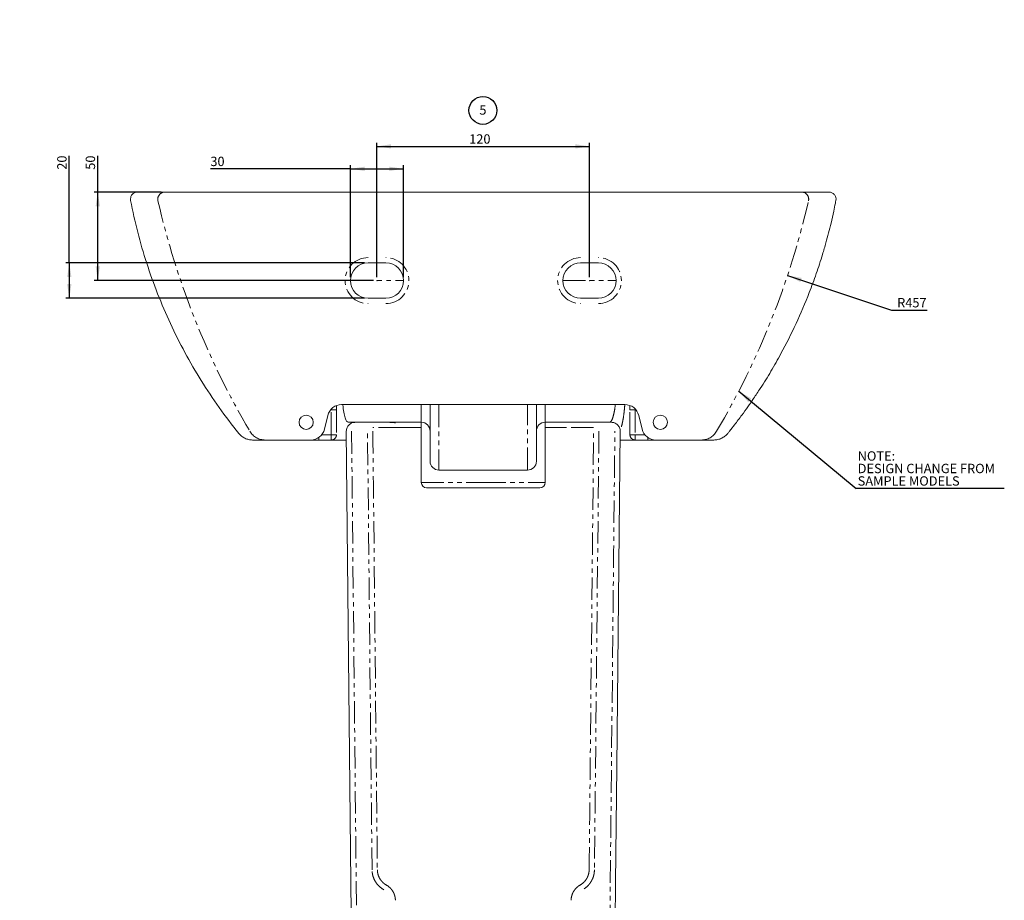
# Model space of a CAD drawing. Units: millimetres. Extents: x 390 to 923, y 53 to 793.
# Drawn here: x 390 to 668, y 544 to 793 of the extents above; entities that cross this region are included whole.
import ezdxf

# ---------------------------------------------------------------- set-up
doc = ezdxf.new("R2010")
doc.units = ezdxf.units.MM
doc.header["$PDSIZE"] = -1
doc.linetypes.add('PHANTOM', pattern=[12.7, 6.35, -1.27, 1.27, -1.27, 1.27, -1.27])
doc.layers.add('DESIGN', color=179, linetype='Continuous')
doc.styles.add('SLDTEXTSTYLE0', font='TXT', dxfattribs={"width": 0.605})
doc.dimstyles.new('SLDDIMSTYLE0', dxfattribs={"dimtxt": 2.568319, "dimasz": 4, "dimexe": 0, "dimexo": 0.0625, "dimgap": 0.64208, "dimtad": 1, "dimlfac": 2, "dimrnd": 1e-09, "dimzin": 12, "dimdsep": 46, "dimtxsty": 'SLDTEXTSTYLE0', "dimsah": 1, "dimcen": 0.09, "dimadec": 0, "dimazin": 3, "dimtfac": 1, "dimtofl": 0, "dimtmove": 0, "dimatfit": 3, "dimfxl": 1, "dimfrac": 2, "dimtolj": 1, "dimtzin": 12, "dimarcsym": 0})
doc.dimstyles.new('SLDDIMSTYLE2', dxfattribs={"dimtxt": 0.18, "dimasz": 4, "dimexe": 0, "dimexo": 0.0625, "dimgap": 0, "dimtad": 0, "dimtih": 1, "dimtoh": 1, "dimdec": 0, "dimrnd": 1e-09, "dimzin": 0, "dimdsep": 46, "dimtxsty": 'Standard', "dimsah": 1, "dimcen": 0.09, "dimadec": 0, "dimazin": 0, "dimtfac": 4, "dimtdec": 0, "dimtofl": 0, "dimtmove": 0, "dimatfit": 3, "dimfxl": 1, "dimfrac": 2, "dimtolj": 1, "dimtzin": 0, "dimarcsym": 0})
doc.dimstyles.new('SLDDIMSTYLE3', dxfattribs={"dimtxt": 2.568319, "dimasz": 4, "dimexe": 0, "dimexo": 0.0625, "dimgap": 0.64208, "dimtad": 0, "dimtih": 1, "dimtoh": 1, "dimlfac": 2, "dimrnd": 1e-09, "dimzin": 12, "dimdsep": 46, "dimtxsty": 'SLDTEXTSTYLE0', "dimsah": 1, "dimcen": 0, "dimadec": 0, "dimazin": 3, "dimtfac": 1, "dimtofl": 0, "dimtmove": 0, "dimatfit": 3, "dimfxl": 1, "dimfrac": 2, "dimtolj": 1, "dimtzin": 12, "dimarcsym": 0})

# ---------------------------------------------------------------- blocks, each defined once
blk = doc.blocks.new('SW_NOTE_0')
at = {"layer": 'DESIGN', "color": 0}
blk.add_circle((0.98, 1.95), 3.93, dxfattribs=at)
at = {"layer": 'DESIGN', "color": 0, "insert": (0.99, 3.41), "char_height": 2.65, "attachment_point": 2, "style": 'SLDTEXTSTYLE0'}
blk.add_mtext('5', dxfattribs=at)
blk = doc.blocks.new('_D_3')
at = {"layer": 'DESIGN', "transparency": 16777216}
for p, q in [((606.63, 720.56), (635.98, 710.78)), ((635.98, 710.78), (646, 710.78))]:
    blk.add_line(p, q, dxfattribs=at)
blk.add_solid([(606.63, 720.56), (610.23, 718.73), (610.61, 719.87)], dxfattribs=at)
at = {"layer": 'DESIGN', "transparency": 16777216, "insert": (637.57, 714.19), "char_height": 2.646, "attachment_point": 1, "style": 'SLDTEXTSTYLE0'}
blk.add_mtext('R457', dxfattribs=at)
blk = doc.blocks.new('_D_4')
at = {"layer": 'DESIGN', "color": 7, "transparency": 16777216}
for p, q in [((490.71, 720.11), (490.71, 758)), ((490.71, 757), (550.71, 757)), ((550.71, 720.11), (550.71, 758))]:
    blk.add_line(p, q, dxfattribs=at)
for points in [[(490.71, 757), (494.71, 756.4), (494.71, 757.6)], [(550.71, 757), (546.71, 757.6), (546.71, 756.4)]]:
    blk.add_solid(points, dxfattribs=at)
at = {"layer": 'DESIGN', "color": 7, "transparency": 16777216, "insert": (516.75, 760.41), "char_height": 2.646, "attachment_point": 1, "style": 'SLDTEXTSTYLE0'}
blk.add_mtext('120', dxfattribs=at)
blk = doc.blocks.new('_D_5')
at = {"layer": 'DESIGN', "color": 7, "transparency": 16777216}
for p, q in [((483.21, 750.67), (443.67, 750.67)), ((483.21, 720.11), (483.21, 751.67)), ((483.21, 750.67), (498.21, 750.67)), ((498.21, 720.11), (498.21, 751.67))]:
    blk.add_line(p, q, dxfattribs=at)
for points in [[(483.21, 750.67), (487.21, 750.07), (487.21, 751.27)], [(498.21, 750.67), (494.21, 751.27), (494.21, 750.07)]]:
    blk.add_solid(points, dxfattribs=at)
at = {"layer": 'DESIGN', "color": 7, "transparency": 16777216, "insert": (443.67, 754.08), "char_height": 2.646, "attachment_point": 1, "style": 'SLDTEXTSTYLE0'}
blk.add_mtext('30', dxfattribs=at)
blk = doc.blocks.new('_D_6')
at = {"layer": 'DESIGN', "color": 7, "transparency": 16777216}
for p, q in [((411.88, 744.11), (411.88, 754.33)), ((429.82, 744.11), (410.88, 744.11)), ((411.88, 719.11), (411.88, 744.11)), ((489.71, 719.11), (410.88, 719.11))]:
    blk.add_line(p, q, dxfattribs=at)
for points in [[(411.88, 744.11), (411.28, 740.11), (412.48, 740.11)], [(411.88, 719.11), (412.48, 723.11), (411.28, 723.11)]]:
    blk.add_solid(points, dxfattribs=at)
at = {"layer": 'DESIGN', "color": 7, "transparency": 16777216, "insert": (408.47, 750.41), "char_height": 2.646, "attachment_point": 1, "rotation": 90, "style": 'SLDTEXTSTYLE0'}
blk.add_mtext('50', dxfattribs=at)
blk = doc.blocks.new('_D_7')
at = {"layer": 'DESIGN', "color": 7, "transparency": 16777216}
for p, q in [((403.84, 724.11), (403.84, 754.33)), ((487.21, 724.11), (402.84, 724.11)), ((403.84, 724.11), (403.84, 714.11)), ((487.21, 714.11), (402.84, 714.11))]:
    blk.add_line(p, q, dxfattribs=at)
for points in [[(403.84, 724.11), (403.24, 720.11), (404.44, 720.11)], [(403.84, 714.11), (404.44, 718.11), (403.24, 718.11)]]:
    blk.add_solid(points, dxfattribs=at)
at = {"layer": 'DESIGN', "color": 7, "transparency": 16777216, "insert": (400.43, 750.41), "char_height": 2.646, "attachment_point": 1, "rotation": 90, "style": 'SLDTEXTSTYLE0'}
blk.add_mtext('20', dxfattribs=at)
blk = doc.blocks.new('SW_NOTE_19')
at = {"layer": 'DESIGN', "color": 0}
blk.add_line((41.82, 0), (0, 0), dxfattribs=at)
at = {"layer": 'DESIGN', "color": 0, "attachment_point": 1, "style": 'SLDTEXTSTYLE0'}
for s, insert, char_height in [('NOTE:', (0.42, 10.52), 2.646), ('DESIGN CHANGE FROM', (0.42, 6.99), 2.6458), ('SAMPLE MODELS', (0.42, 3.47), 2.6458)]:
    blk.add_mtext(s, dxfattribs=dict(at, insert=insert, char_height=char_height))

msp = doc.modelspace()

# ---------------------------------------------------------------- linework, layer by layer
at = {"color": 7, "linetype": 'Continuous', "lineweight": 15}
for p, q in [((430.8157, 744.1051), (610.604, 744.1051)), ((493.2096, 724.1051), (488.2096, 724.1051)), ((553.2096, 724.1051), (548.2096, 724.1051)), ((488.2096, 714.1051), (493.2096, 714.1051)), ((548.2096, 714.1051), (553.2096, 714.1051)), ((560.7096, 684.1051), (480.7096, 684.1051)), ((476.823, 681.0509), (475.876, 677.1593)), ((484.5822, 679.1051), (482.605, 679.1051)), ((484.5822, 679.1051), (488.0751, 679.1051)), ((503.2096, 679.1051), (488.0751, 679.1051)), ((503.2096, 679.1051), (503.2096, 662.1051)), ((538.2096, 662.1051), (538.2096, 679.1051)), ((553.3442, 679.1051), (538.2096, 679.1051)), ((553.3442, 679.1051), (556.8371, 679.1051)), ((565.5432, 677.1593), (564.5962, 681.0509)), ((482.0417, 676.5794), (483.3482, 549.1051)), ((482.0428, 676.5795), (482.0427, 676.6051)), ((559.3765, 676.5795), (559.3766, 676.6051)), ((471.9895, 674.1051), (456.1894, 674.1051)), ((474.2639, 674.1051), (471.9895, 674.1051)), ((477.7918, 674.1051), (474.2639, 674.1051)), ((481.9816, 674.1051), (477.7918, 674.1051)), ((563.6274, 674.1051), (559.3603, 674.1051)), ((567.1554, 674.1051), (563.6274, 674.1051)), ((569.4298, 674.1051), (567.1554, 674.1051)), ((585.2321, 674.1051), (569.4298, 674.1051)), ((533.2096, 665.6051), (508.2096, 665.6051)), ((520.7096, 660.6051), (504.7096, 660.6051)), ((536.7096, 660.6051), (520.7096, 660.6051)), ((555.7289, 320.5897), (558.071, 549.1051))]:
    msp.add_line(p, q, dxfattribs=at)
at = {"color": 8, "linetype": 'PHANTOM', "lineweight": 0}
for p, q in [((477.7918, 682.6051), (477.5871, 682.6051)), ((477.7918, 682.6051), (477.7909, 682.8168)), ((477.7918, 682.6051), (479.2915, 682.6051)), ((477.7918, 675.6051), (477.7918, 682.6051)), ((479.2915, 682.6051), (479.2915, 675.6051)), ((562.1277, 675.6051), (562.1277, 682.6051)), ((562.1277, 682.6051), (563.6274, 682.6051)), ((563.8321, 682.6051), (563.6274, 682.6051)), ((563.6274, 682.6051), (563.6274, 675.6051)), ((475.112, 675.6051), (477.7918, 675.6051)), ((477.7918, 675.6051), (479.2915, 675.6051)), ((477.7918, 675.6051), (477.7918, 674.1051)), ((489.3145, 552.7495), (488.0451, 676.6051)), ((553.3741, 676.6051), (552.1047, 552.7495)), ((562.1277, 675.6051), (563.6274, 675.6051)), ((563.6274, 674.1051), (563.6274, 675.6051)), ((563.6274, 675.6051), (566.3073, 675.6051)), ((474.2639, 674.8146), (474.2639, 674.1051)), ((567.1554, 674.1051), (567.1554, 674.8146)), ((503.2096, 662.1051), (520.7096, 662.1051)), ((520.7096, 662.1051), (538.2096, 662.1051))]:
    msp.add_line(p, q, dxfattribs=at)
at = {"color": 8, "linetype": 'PHANTOM', "lineweight": 0, "flags": 128}
for points in [[(483.5416, 676.5948), (483.8903, 642.5759), (484.8481, 549.1204)], [(489.5439, 676.6204), (489.5746, 673.6206), (489.6976, 661.6212), (490.1896, 613.6237), (490.8133, 552.7649)], [(503.2096, 677.6477), (501.8948, 677.6436), (500.0611, 677.6364), (498.642, 677.6293), (497.6727, 677.6223), (497.4737, 677.6202), (497.4737, 677.6202), (497.4737, 677.6202)], [(550.6059, 552.7649), (550.6367, 555.7647), (550.7597, 567.7641), (551.2516, 615.7615), (551.8754, 676.6204)], [(556.5711, 549.1204), (557.5291, 642.5876), (557.8777, 676.5948)], [(484.8481, 549.1204), (486.0192, 434.8627), (487.1903, 320.6051)], [(554.229, 320.6051), (555.4001, 434.8627), (556.5711, 549.1204)]]:
    msp.add_lwpolyline(points, dxfattribs=at)
at = {"color": 7, "linetype": 'Continuous', "lineweight": 15, "flags": 128}
for points in [[(558.0711, 549.1051), (558.4063, 581.8186), (559.3776, 676.5794)], [(483.3482, 549.1051), (483.9473, 490.6539), (485.6904, 320.5897)]]:
    msp.add_lwpolyline(points, dxfattribs=at)
at = {"color": 7, "linetype": 'Continuous', "lineweight": 15}
for centre in [(470.7096, 679.1051), (570.7096, 679.1051)]:
    msp.add_circle(centre, 2, dxfattribs=at)
at = {"color": 8, "linetype": 'PHANTOM', "lineweight": 0}
for centre, radius, start, end in [((488.2096, 719.1051), 6.5, 90, 270), ((493.2096, 719.1051), 6.5, 270, 90), ((548.2096, 719.1051), 6.5, 90, 270), ((553.2096, 719.1051), 6.5, 270, 90), ((477.7917, 675.6049), 1.4998, 270.005639, 0.005746), ((563.6276, 675.6049), 1.4998, 179.994254, 269.994361)]:
    msp.add_arc(centre, radius, start, end, dxfattribs=at)
at = {"color": 7, "linetype": 'Continuous', "lineweight": 15}
for centre, radius, start, end in [((488.2096, 719.1051), 5, 90, 270), ((493.2096, 719.1051), 5, 270, 90), ((548.2096, 719.1051), 5, 90, 270), ((553.2096, 719.1051), 5, 270, 90), ((480.7096, 680.1051), 4, 90, 166.322974), ((560.7096, 680.1051), 4, 13.677026, 90), ((503.2096, 676.6051), 2.5, 0, 90), ((538.2096, 676.6051), 2.5, 90, 180), ((471.9895, 678.1051), 4, 270, 346.322974), ((569.4298, 678.1051), 4, 193.677026, 270), ((508.2096, 668.1051), 2.5, 180, 270), ((533.2096, 668.1051), 2.5, 270, 0), ((504.7096, 662.1051), 1.5, 180, 270), ((536.7096, 662.1051), 1.5, 270, 0)]:
    msp.add_arc(centre, radius, start, end, dxfattribs=at)
for points, knots in [([(423.1128, 744.1051), (422.8192, 744.1051), (422.5258, 744.0394), (421.9946, 743.7891), (421.7572, 743.6046), (421.3834, 743.1517), (421.2473, 742.8837), (421.1022, 742.3147), (421.0934, 742.0141), (421.1491, 741.7259)], [0, 0, 0, 0, 0.25, 0.25, 0.5, 0.5, 0.75, 0.75, 1, 1, 1, 1]), ([(423.1128, 744.1051), (423.1128, 744.1051), (423.2834, 744.1051), (423.7842, 744.1051), (423.9919, 744.1051), (424.4873, 744.1051), (424.7751, 744.1051), (425.7549, 744.1051), (426.563, 744.1051), (427.9952, 744.1051), (428.5092, 744.1051), (429.609, 744.1051), (430.1948, 744.1051), (430.8157, 744.1051)], [0, 0, 0, 0, 0.25, 0.25, 0.375, 0.375, 0.5, 0.5, 0.75, 0.75, 0.875, 0.875, 1, 1, 1, 1]), ([(610.604, 744.1051), (611.2255, 744.1051), (611.8118, 744.1051), (612.9124, 744.1051), (613.4266, 744.1051), (614.8591, 744.1051), (615.667, 744.1051), (616.6463, 744.1051), (616.9338, 744.1051), (617.4287, 744.1051), (617.6362, 744.1051), (618.1363, 744.1051), (618.3066, 744.1051), (618.3066, 744.1051)], [0, 0, 0, 0, 0.125, 0.125, 0.25, 0.25, 0.5, 0.5, 0.625, 0.625, 0.75, 0.75, 1, 1, 1, 1]), ([(618.3066, 744.1051), (618.6001, 744.1051), (618.8935, 744.0394), (619.4247, 743.7891), (619.6621, 743.6047), (620.0359, 743.1518), (620.172, 742.8838), (620.3171, 742.3148), (620.326, 742.0143), (620.2703, 741.7261)], [0, 0, 0, 0, 0.25, 0.25, 0.5, 0.5, 0.75, 0.75, 1, 1, 1, 1]), ([(421.1489, 741.7259), (422.3054, 735.734), (423.828, 729.8127), (427.5828, 718.1995), (429.815, 712.5076), (434.9558, 701.4379), (437.8644, 696.0601), (444.3146, 685.6987), (447.8563, 680.715), (451.6881, 675.9655)], [0, 0, 0, 0, 0.25, 0.25, 0.5, 0.5, 0.75, 0.75, 1, 1, 1, 1]), ([(589.7311, 675.9655), (589.901, 676.176), (590.5494, 676.9841), (591.8979, 678.7011), (594.2009, 681.7515), (596.6269, 685.1779), (599.3656, 689.3073), (601.9748, 693.5143), (605.4227, 699.5773), (609.1275, 706.9366), (612.3592, 714.5155), (614.7663, 721.0618), (616.2968, 725.7697), (617.6844, 730.5264), (618.7366, 734.5908), (619.581, 738.3184), (620.0217, 740.4523), (620.2199, 741.4648), (620.2703, 741.7261)], [0.030835728, 0.030835728, 0.030835728, 0.030835728, 0.041183385, 0.07048026, 0.114425572, 0.18766776, 0.231613072, 0.30485526, 0.378097447, 0.50016776, 0.622238072, 0.69548026, 0.768722447, 0.81266776, 0.885909947, 0.92985526, 0.959152135, 0.969332032, 0.969332032, 0.969332032, 0.969332032]), ([(482.605, 679.1051), (482.4477, 679.169), (482.1329, 679.2968), (481.7131, 680.2725), (481.3533, 681.8835), (481.1324, 683.2009), (481.0484, 684.0925), (481.0472, 684.1051)], [0, 0, 0, 0, 0.24908546, 0.4981628, 0.74731115, 0.99645141, 1, 1, 1, 1]), ([(505.7096, 668.1051), (505.7096, 668.1611), (505.7096, 668.2732), (505.7096, 669.1479), (505.7096, 670.5303), (505.7096, 672.4123), (505.7096, 674.7465), (505.7096, 677.4509), (505.7096, 680.4712), (505.7096, 682.7332), (505.7096, 683.9748), (505.7096, 684.1051)], [0, 0, 0, 0, 0.1231947, 0.24638936, 0.36958419, 0.49277908, 0.61597318, 0.73916822, 0.86236267, 0.98555664, 1, 1, 1, 1]), ([(535.7096, 684.1051), (535.7096, 683.9748), (535.7096, 682.7332), (535.7096, 680.4712), (535.7096, 677.4509), (535.7096, 674.7465), (535.7096, 672.4123), (535.7096, 670.5303), (535.7096, 669.1479), (535.7096, 668.2732), (535.7096, 668.1611), (535.7096, 668.1051)], [0, 0, 0, 0, 0.01444336, 0.13763733, 0.26083178, 0.38402682, 0.50722092, 0.63041581, 0.75361064, 0.8768053, 1, 1, 1, 1]), ([(482.0427, 676.6051), (482.0427, 676.777), (482.0605, 676.9462), (482.1306, 677.2793), (482.1832, 677.4425), (482.3187, 677.7513), (482.4029, 677.8993), (482.5948, 678.1704), (482.7029, 678.2948), (482.9433, 678.522), (483.0727, 678.622), (483.3445, 678.794), (483.4875, 678.8666), (483.7877, 678.985), (483.9438, 679.03), (484.1813, 679.075), (484.261, 679.0863), (484.4213, 679.1013), (484.5024, 679.1051), (484.5822, 679.1051)], [0, 0, 0, 0, 0.125, 0.125, 0.25, 0.25, 0.375, 0.375, 0.5, 0.5, 0.625, 0.625, 0.75, 0.75, 0.875, 0.875, 0.9375, 0.9375, 1, 1, 1, 1]), ([(488.0751, 679.1051), (488.5314, 679.1051), (489.4223, 679.1051), (492.0652, 679.1051), (493.8169, 679.1051), (496.0033, 679.1051)], [0, 0, 0, 0, 0.5, 0.5, 1, 1, 1, 1]), ([(495.9389, 678.9428), (495.6016, 678.9833), (494.8, 679.0795), (494.0774, 679.0957), (493.6589, 679.1051)], [0, 0, 0, 0, 0.42071924, 1, 1, 1, 1]), ([(545.416, 679.1051), (547.6024, 679.1051), (549.3541, 679.1051), (551.9969, 679.1051), (552.8878, 679.1051), (553.3442, 679.1051)], [0, 0, 0, 0, 0.5, 0.5, 1, 1, 1, 1]), ([(559.3766, 676.6051), (559.3766, 676.777), (559.3588, 676.9462), (559.2886, 677.2793), (559.236, 677.4425), (559.1005, 677.7513), (559.0164, 677.8993), (558.8245, 678.1704), (558.7163, 678.2948), (558.476, 678.522), (558.3465, 678.622), (558.0748, 678.794), (557.9318, 678.8666), (557.6316, 678.985), (557.4755, 679.03), (557.238, 679.075), (557.1582, 679.0863), (556.9979, 679.1013), (556.9169, 679.1051), (556.8371, 679.1051)], [0, 0, 0, 0, 0.125, 0.125, 0.25, 0.25, 0.375, 0.375, 0.5, 0.5, 0.625, 0.625, 0.75, 0.75, 0.875, 0.875, 0.9375, 0.9375, 1, 1, 1, 1]), ([(451.6881, 675.9655), (451.9215, 675.6763), (452.1872, 675.4132), (452.7703, 674.9522), (453.0876, 674.7544), (453.7582, 674.4338), (454.1114, 674.311), (454.8363, 674.1467), (455.2079, 674.1051), (455.5795, 674.1051)], [0, 0, 0, 0, 0.25, 0.25, 0.5, 0.5, 0.75, 0.75, 1, 1, 1, 1]), ([(589.7311, 675.9655), (589.4978, 675.6763), (589.232, 675.4132), (588.649, 674.9522), (588.3316, 674.7544), (587.6611, 674.4338), (587.3078, 674.311), (586.583, 674.1467), (586.2113, 674.1051), (585.8397, 674.1051)], [0, 0, 0, 0, 0.25, 0.25, 0.5, 0.5, 0.75, 0.75, 1, 1, 1, 1]), ([(456.1894, 674.1051), (456.184, 674.1051), (456.0717, 674.1051), (455.7345, 674.1051), (455.6312, 674.1051), (455.5795, 674.1051)], [0, 0, 0, 0, 0.02479783, 0.51239563, 1, 1, 1, 1]), ([(585.8397, 674.1051), (585.7877, 674.1051), (585.6819, 674.1051), (585.3838, 674.1051), (585.2321, 674.1051)], [0, 0, 0, 0, 0.49119642, 1, 1, 1, 1])]:
    msp.add_open_spline(points, degree=3, knots=knots, dxfattribs=at)
at = {"color": 8, "linetype": 'PHANTOM', "lineweight": 0}
for points, knots in [([(503.2096, 679.1051), (503.2099, 679.1659), (503.2104, 679.2894), (503.2112, 680.2589), (503.212, 681.8543), (503.2125, 683.1758), (503.2127, 684.0818), (503.2127, 684.1051)], [0, 0, 0, 0, 0.24479282, 0.496684912, 0.741477908, 0.993370297, 1, 1, 1, 1]), ([(508.2062, 684.1051), (508.2062, 683.7912), (508.2062, 682.2256), (508.2064, 679.5156), (508.2067, 676.1195), (508.207, 673.0767), (508.2074, 670.4501), (508.2079, 668.3358), (508.2084, 666.86), (508.2089, 665.9783), (508.2093, 665.6394), (508.2096, 665.6129), (508.2096, 665.6051)], [0, 0, 0, 0, 0.03038419, 0.15157053, 0.2727562, 0.39394255, 0.51512883, 0.63631478, 0.75750092, 0.85768061, 0.95786009, 1, 1, 1, 1]), ([(533.2096, 665.6051), (533.2098, 665.6681), (533.2102, 665.7942), (533.2108, 666.7782), (533.2113, 668.3334), (533.2118, 670.4507), (533.2122, 673.0766), (533.2126, 676.1195), (533.2128, 679.5156), (533.213, 682.2256), (533.213, 683.7912), (533.213, 684.1051)], [0, 0, 0, 0, 0.12120145, 0.24240308, 0.36360458, 0.48480589, 0.60600752, 0.72720924, 0.84841026, 0.96961196, 1, 1, 1, 1]), ([(538.2066, 684.1051), (538.2066, 684.0818), (538.2068, 683.1984), (538.2073, 681.8773), (538.208, 680.3626), (538.2087, 679.4802), (538.2092, 679.1395), (538.2095, 679.1129), (538.2096, 679.1051)], [0, 0, 0, 0, 0.00661155, 0.25134884, 0.50318347, 0.70642621, 0.91366891, 1, 1, 1, 1]), ([(556.2953, 679.1051), (556.4394, 679.1473), (556.7579, 679.2406), (557.1976, 680.0543), (557.6012, 681.5152), (557.8631, 682.9086), (557.9719, 683.9309), (557.9904, 684.1051)], [0, 0, 0, 0, 0.2051802, 0.4534207, 0.7016505, 0.94918116, 1, 1, 1, 1]), ([(560.6843, 684.1187), (560.6344, 683.552), (560.5267, 682.329), (560.3265, 680.7417), (560.0909, 679.3128), (559.8231, 678.1887), (559.5661, 677.4111), (559.3882, 677.1425), (559.3188, 677.0377)], [0, 0, 0, 0, 0.15680159, 0.33836803, 0.51936611, 0.70104662, 0.88329911, 1, 1, 1, 1]), ([(479.2915, 682.6051), (479.2913, 682.8284), (479.291, 683.2532), (479.2873, 683.6349), (479.2855, 683.8159)], [0, 0, 0, 0, 0.52578059, 1, 1, 1, 1]), ([(562.1329, 683.7611), (562.1323, 683.7072), (562.1283, 683.3624), (562.128, 682.9517), (562.1277, 682.6051)], [0, 0, 0, 0, 0.15613182, 1, 1, 1, 1]), ([(497.4734, 677.6202), (497.2773, 677.6202), (496.2968, 677.6202), (494.6702, 677.6203), (492.8268, 677.6203), (491.3419, 677.6203), (490.2124, 677.6204), (489.7866, 677.6204), (489.5737, 677.6204)], [0, 0, 0, 0, 0.04560935, 0.22806444, 0.42068812, 0.61331177, 0.8066559, 1, 1, 1, 1]), ([(543.9456, 677.6202), (543.9456, 677.6202), (543.8735, 677.6202), (543.6224, 677.6249), (542.8461, 677.6288), (541.422, 677.6366), (539.8571, 677.6427), (538.6589, 677.6463), (538.2096, 677.6477)], [0, 0, 0, 0, 0.00000267, 0.07761328, 0.33387983, 0.59014705, 0.84630304, 1, 1, 1, 1]), ([(551.8455, 677.6204), (551.8019, 677.6204), (551.5836, 677.6204), (550.9957, 677.6204), (549.847, 677.6203), (548.2813, 677.6203), (546.3576, 677.6203), (544.7498, 677.6202), (543.9458, 677.6202)], [0, 0, 0, 0, 0.04560932, 0.22806444, 0.42068817, 0.61331174, 0.80665591, 1, 1, 1, 1]), ([(492.6245, 547.1539), (492.2889, 547.3672), (491.6057, 547.8013), (490.7867, 548.647), (490.136, 549.5886), (489.6797, 550.5829), (489.3802, 551.649), (489.3366, 552.3792), (489.3145, 552.7495)], [0, 0, 0, 0, 0.17495068, 0.35612226, 0.5147917, 0.67805898, 0.83672809, 1, 1, 1, 1]), ([(490.8133, 552.7649), (490.8178, 552.3247), (490.8794, 551.8948), (491.055, 551.2651), (491.1282, 551.0564), (491.2997, 550.6547), (491.3978, 550.4609), (491.6187, 550.0873), (491.7413, 549.9074), (492.0119, 549.5621), (492.1587, 549.3983), (492.4698, 549.0936), (492.6349, 548.9518), (492.9841, 548.6894), (493.1689, 548.5686), (493.3606, 548.4606)], [0, 0, 0, 0, 0.25, 0.25, 0.375, 0.375, 0.5, 0.5, 0.625, 0.625, 0.75, 0.75, 0.875, 0.875, 1, 1, 1, 1]), ([(548.0586, 548.4606), (548.4422, 548.6765), (548.7893, 548.9375), (549.2568, 549.3943), (549.4046, 549.5589), (549.6743, 549.9025), (549.7969, 550.0818), (550.0183, 550.4551), (550.117, 550.6491), (550.2896, 551.0524), (550.3626, 551.2599), (550.48, 551.6793), (550.5249, 551.8922), (550.5867, 552.3246), (550.6037, 552.5448), (550.6059, 552.7649)], [0, 0, 0, 0, 0.25, 0.25, 0.375, 0.375, 0.5, 0.5, 0.625, 0.625, 0.75, 0.75, 0.875, 0.875, 1, 1, 1, 1]), ([(552.1047, 552.7495), (552.0796, 552.3534), (552.0285, 551.547), (551.6825, 550.4228), (551.1711, 549.3988), (550.519, 548.519), (549.7283, 547.7423), (549.1089, 547.3519), (548.7947, 547.1539)], [0, 0, 0, 0, 0.174642932, 0.35549268, 0.514316734, 0.677750521, 0.836573059, 1, 1, 1, 1]), ([(493.3606, 548.4606), (493.744, 548.2445), (494.0909, 547.9835), (494.558, 547.5265), (494.7057, 547.3618), (494.9751, 547.0183), (495.0976, 546.839), (495.3187, 546.4656), (495.4173, 546.2716), (495.5897, 545.8683), (495.6626, 545.6608), (495.7798, 545.2416), (495.8247, 545.0287), (495.8865, 544.5964), (495.9034, 544.3763), (495.9056, 544.1563)], [0, 0, 0, 0, 0.25, 0.25, 0.375, 0.375, 0.5, 0.5, 0.625, 0.625, 0.75, 0.75, 0.875, 0.875, 1, 1, 1, 1]), ([(545.5136, 544.1563), (545.5181, 544.5963), (545.5797, 545.0261), (545.755, 545.6557), (545.8281, 545.8644), (545.9993, 546.2661), (546.0974, 546.4598), (546.318, 546.8334), (546.4405, 547.0133), (546.7109, 547.3587), (546.8575, 547.5225), (547.1684, 547.8273), (547.3333, 547.9692), (547.6823, 548.2317), (547.8669, 548.3525), (548.0586, 548.4606)], [0, 0, 0, 0, 0.25, 0.25, 0.375, 0.375, 0.5, 0.5, 0.625, 0.625, 0.75, 0.75, 0.875, 0.875, 1, 1, 1, 1])]:
    msp.add_open_spline(points, degree=3, knots=knots, dxfattribs=at)
at = {"layer": 'DESIGN', "color": 7, "linetype": 'PHANTOM', "lineweight": 0}
for p, q in [((483.2096, 719.1051), (498.2096, 719.1051)), ((543.2096, 719.1051), (558.2096, 719.1051))]:
    msp.add_line(p, q, dxfattribs=at)
at = {"layer": 'DESIGN', "color": 8, "linetype": 'PHANTOM', "lineweight": 0}
for centre, radius, start, end in [((430.8236, 742.1051), 2, 90, 192.924056), ((610.5956, 742.1051), 2, 347.075944, 90), ((651.5858, 792.7639), 228.5, 192.924056, 210.566674), ((389.8334, 792.7639), 228.5, 329.433326, 347.075944), ((459.1438, 679.1051), 5, 210.566674, 270), ((582.2754, 679.1051), 5, 270, 329.433326)]:
    msp.add_arc(centre, radius, start, end, dxfattribs=at)
at = {"layer": 'DESIGN', "color": 7, "lineweight": 15}
for p in [(490.7096, 719.1051), (550.7096, 719.1051)]:
    msp.add_point(p, dxfattribs=at)

# ---------------------------------------------------------------- block references
at = {"layer": 'DESIGN', "color": 7}
msp.add_blockref('SW_NOTE_0', (519.6231, 765.1908), dxfattribs=at)
at = {"layer": 'DESIGN'}
msp.add_blockref('SW_NOTE_19', (626.0075, 660.3966), dxfattribs=at)

# ---------------------------------------------------------------- dimensions: what is measured, and where the dimension line sits
dim = msp.add_radius_dim(center=(389.8334, 792.7639), mpoint=(606.6259, 720.5607), dimstyle='SLDDIMSTYLE3', dxfattribs=at)
dim.commit()
dim.dimension.update_dxf_attribs({"geometry": '_D_3', "text_midpoint": (641.7821, 712.7561), "dimtype": 164})
at = {"layer": 'DESIGN', "color": 7}
for base, p1, p2, picture, middle in [((550.7096, 756.9979), (490.7096, 719.1051), (550.7096, 719.1051), '_D_4', (519.6901, 756.9979)), ((498.2096, 750.6698), (483.2096, 719.1051), (498.2096, 719.1051), '_D_5', (445.6278, 750.6698))]:
    dim = msp.add_linear_dim(base=base, p1=p1, p2=p2, dimstyle='SLDDIMSTYLE0', dxfattribs=at)
    dim.commit()
    dim.dimension.update_dxf_attribs({"geometry": picture, "text_midpoint": middle, "dimtype": 160})
for base, p1, p2, picture, middle in [((403.8364, 714.1051), (488.2096, 724.1051), (488.2096, 714.1051), '_D_7', (403.8364, 752.3666)), ((411.8772, 744.1051), (490.7096, 719.1051), (430.8157, 744.1051), '_D_6', (411.8772, 752.3666))]:
    dim = msp.add_linear_dim(base=base, p1=p1, p2=p2, angle=90, dimstyle='SLDDIMSTYLE0', dxfattribs=at)
    dim.commit()
    dim.dimension.update_dxf_attribs({"geometry": picture, "text_midpoint": middle, "dimtype": 160})

# ---------------------------------------------------------------- leaders
at = {"layer": 'DESIGN'}
msp.add_leader([(592.8501, 687.8997), (626.0075, 660.3966)], dimstyle='SLDDIMSTYLE2', dxfattribs=at)

doc.saveas('drawing.dxf')
